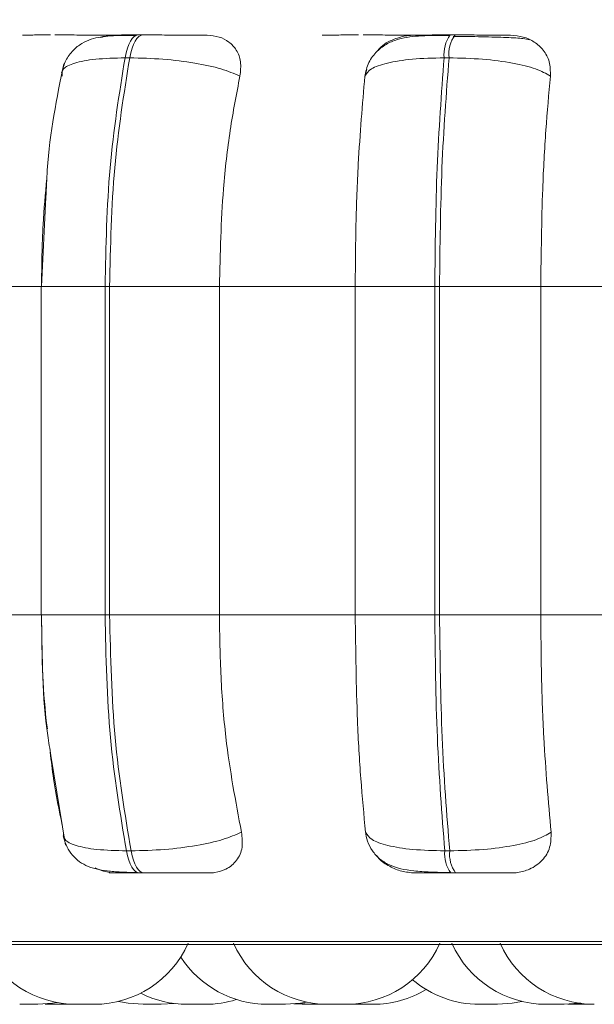
# Model space of a CAD drawing. Units: millimetres. Extents: x 903 to 1316, y 6 to 286.
# Drawn here: x 1022 to 1022, y 102 to 103 of the extents above; entities that cross this region are included whole.
import ezdxf

# ---------------------------------------------------------------- set-up
doc = ezdxf.new("R2010")
doc.units = ezdxf.units.MM
doc.header["$PDSIZE"] = -1
doc.layers.add('DIMENSIONS', color=252, linetype='Continuous')
doc.styles.get("Standard").update_dxf_attribs({"font": 'arial.ttf'})
doc.dimstyles.new('ISO-25 - ab', dxfattribs={"dimtxt": 3, "dimasz": 2.5, "dimexe": 1.25, "dimexo": 0.625, "dimtad": 1, "dimdec": 0, "dimlfac": 30, "dimrnd": 5, "dimzin": 1, "dimtxsty": 'Standard', "dimcen": 2.5, "dimadec": 0, "dimazin": 0, "dimtfac": 1, "dimtdec": 0, "dimtmove": 0, "dimatfit": 3, "dimfxl": 1, "dimlwd": 15, "dimlwe": 15, "dimarcsym": 0})

# ---------------------------------------------------------------- blocks, each defined once
blk = doc.blocks.new('*D31')
at = {"layer": 'Defpoints', "color": 0, "lineweight": 15, "transparency": 16777216}
for p in [(933.84133, 177.20819), (1023.89054, 177.20819), (960.40081, 102.1864)]:
    blk.add_point(p, dxfattribs=at)
at = {"layer": 'DIMENSIONS', "color": 0, "lineweight": 15, "transparency": 16777216}
for p, q in [((1023.26554, 177.20819), (932.59133, 177.20819)), ((933.84133, 104.6864), (933.84133, 174.70819)), ((959.77581, 102.1864), (932.59133, 102.1864))]:
    blk.add_line(p, q, dxfattribs=at)
for points in [[(933.42466, 174.70819), (934.25799, 174.70819), (933.84133, 177.20819)], [(933.42466, 104.6864), (934.25799, 104.6864), (933.84133, 102.1864)]]:
    blk.add_solid(points, dxfattribs=at)
at = {"layer": 'DIMENSIONS', "color": 0, "lineweight": 15, "transparency": 16777216, "insert": (931.29375, 139.69729), "char_height": 3, "attachment_point": 5, "rotation": 90}
blk.add_mtext('2250 [88,6"]', dxfattribs=at)

msp = doc.modelspace()

# ---------------------------------------------------------------- linework, layer by layer
at = {"color": 7, "linetype": 'Continuous', "lineweight": 15}
for p, q in [((1021.80946, 102.87513), (1021.80614, 102.87513)), ((1022.0315, 102.87513), (1022.02803, 102.87513)), ((1022.04032, 102.874), (1022.03026, 102.87407)), ((1021.80036, 102.8589), (1021.79703, 102.8589)), ((1022.02725, 102.8589), (1022.02378, 102.8589)), ((1021.96743, 102.84595), (1021.96895, 102.85089)), ((1021.74081, 102.75985), (1021.73767, 102.6964)), ((1021.64663, 102.6964), (1021.73766, 102.6964)), ((1021.73735, 102.6964), (1021.73735, 102.46307)), ((1021.7828, 102.46307), (1021.7828, 102.6964)), ((1021.7828, 102.6964), (1021.78604, 102.6964)), ((1021.78604, 102.6964), (1021.86407, 102.6964)), ((1021.78604, 102.6964), (1021.78604, 102.46307)), ((1021.86407, 102.6964), (1021.9606, 102.6964)), ((1021.86407, 102.6964), (1021.86407, 102.46307)), ((1022.01715, 102.6964), (1021.9606, 102.6964)), ((1021.9606, 102.46307), (1021.9606, 102.6964)), ((1022.01715, 102.46307), (1022.01715, 102.6964)), ((1022.01715, 102.6964), (1022.02053, 102.6964)), ((1022.02053, 102.6964), (1022.09245, 102.6964)), ((1022.02053, 102.6964), (1022.02053, 102.46307)), ((1022.09245, 102.6964), (1022.19156, 102.6964)), ((1022.09245, 102.6964), (1022.09245, 102.46307)), ((1021.64663, 102.46307), (1021.73766, 102.46307)), ((1021.7828, 102.46307), (1021.78604, 102.46307)), ((1021.78604, 102.46307), (1021.86407, 102.46307)), ((1021.86407, 102.46307), (1021.9606, 102.46307)), ((1021.9606, 102.46307), (1022.01715, 102.46307)), ((1022.01715, 102.46307), (1022.02053, 102.46307)), ((1022.02053, 102.46307), (1022.09245, 102.46307)), ((1022.09245, 102.46307), (1022.19156, 102.46307)), ((1021.74439, 102.36313), (1021.75469, 102.29955)), ((1021.79804, 102.29542), (1021.80137, 102.29542)), ((1022.02424, 102.29542), (1022.02772, 102.29542)), ((1021.80703, 102.27973), (1021.81036, 102.27973)), ((1022.02845, 102.27973), (1022.03192, 102.27973)), ((1021.03454, 102.22894), (1023.41454, 102.22894)), ((1021.74029, 102.1866), (1021.74562, 102.1864)), ((1021.7425, 102.18679), (1021.75002, 102.1864)), ((1021.82266, 102.1864), (1021.83198, 102.18699)), ((1021.91693, 102.18665), (1021.923, 102.1864)), ((1021.92022, 102.187), (1021.92956, 102.1864)), ((1021.9538, 102.1864), (1021.94106, 102.1864)), ((1021.95713, 102.18647), (1021.9604, 102.1864)), ((1022.12453, 102.1864), (1022.12826, 102.1865))]:
    msp.add_line(p, q, dxfattribs=at)
at = {"color": 8, "linetype": 'Continuous', "lineweight": 15}
for p, q in [((1021.80946, 102.87513), (1021.8095, 102.87513)), ((1021.73735, 102.6964), (1021.7828, 102.6964)), ((1021.73735, 102.46307), (1021.7828, 102.46307)), ((1021.02631, 102.23111), (1023.42276, 102.23111))]:
    msp.add_line(p, q, dxfattribs=at)
at = {"color": 7, "linetype": 'Continuous', "lineweight": 15, "flags": 128}
for points in [[(1021.79703, 102.8589), (1021.79781, 102.86245), (1021.79874, 102.86565), (1021.79978, 102.86846), (1021.80092, 102.87082), (1021.80216, 102.87269), (1021.80346, 102.87405), (1021.80481, 102.87486), (1021.80618, 102.87513)], [(1021.8095, 102.87513), (1021.80814, 102.87486), (1021.80679, 102.87405), (1021.80549, 102.87269), (1021.80425, 102.87082), (1021.8031, 102.86846), (1021.80206, 102.86565), (1021.80114, 102.86245), (1021.80036, 102.8589)], [(1021.80703, 102.27973), (1021.80569, 102.28), (1021.80437, 102.2808), (1021.8031, 102.28211), (1021.80189, 102.28392), (1021.80076, 102.28619), (1021.79973, 102.2889), (1021.79881, 102.29199), (1021.79804, 102.29542)], [(1021.80137, 102.29542), (1021.80215, 102.29199), (1021.80306, 102.2889), (1021.80409, 102.28619), (1021.80522, 102.28392), (1021.80643, 102.28211), (1021.80771, 102.2808), (1021.80902, 102.28), (1021.81036, 102.27973)], [(1021.73499, 102.1864), (1021.74549, 102.18716), (1021.74862, 102.18768)], [(1021.79245, 102.18849), (1021.79933, 102.18716), (1021.80983, 102.1864)], [(1021.91116, 102.1864), (1021.92166, 102.18716), (1021.92609, 102.18794)], [(1022.06162, 102.1864), (1022.07213, 102.18716), (1022.07893, 102.18847)], [(1022.10907, 102.1864), (1022.11957, 102.18716), (1022.12078, 102.18734)]]:
    msp.add_lwpolyline(points, dxfattribs=at)
at = {"color": 7, "linetype": 'Continuous', "lineweight": 15}
for centre, radius, start, end in [((1022.04768, 102.86128), 0.02402, 144.80483, 185.70114), ((1022.0511, 102.86129), 0.02398, 144.75383, 185.72589), ((1022.0474, 102.29322), 0.02326, 174.56947, 215.43604), ((1022.05086, 102.29322), 0.02325, 174.55813, 215.44738), ((1021.76224, 102.25973), 0.07333, 204.14774, 270), ((1021.77508, 102.25973), 0.07333, 270, 335.85226), ((1021.94104, 102.25973), 0.07333, 204.14774, 270), ((1021.95387, 102.25973), 0.07333, 270, 335.85226), ((1022.09624, 102.25973), 0.07333, 204.14774, 270), ((1022.13045, 102.25973), 0.07333, 204.14774, 270), ((1021.89832, 102.25973), 0.07333, 212.82648, 270), ((1022.04879, 102.25973), 0.07333, 229.66965, 270), ((1021.97323, 102.25973), 0.07333, 270, 301.00817), ((1021.84128, 102.25973), 0.07333, 243.16845, 270), ((1021.85411, 102.25973), 0.07333, 270, 287.42811)]:
    msp.add_arc(centre, radius, start, end, dxfattribs=at)
for points, knots in [([(1021.72987, 102.87495), (1021.72781, 102.87497), (1021.72368, 102.87501), (1021.72396, 102.87506), (1021.72714, 102.87509), (1021.73128, 102.87511), (1021.73685, 102.87512), (1021.74162, 102.87513), (1021.74398, 102.87513)], [0, 0, 0, 0, 0.249963, 0.49928, 0.626974, 0.749901, 0.876084, 1, 1, 1, 1]), ([(1021.79461, 102.87495), (1021.79279, 102.87497), (1021.78917, 102.87501), (1021.77969, 102.87506), (1021.77049, 102.87509), (1021.76281, 102.87511), (1021.75482, 102.87512), (1021.74976, 102.87513), (1021.74724, 102.87513)], [0, 0, 0, 0, 0.249957, 0.499287, 0.626613, 0.749886, 0.875901, 1, 1, 1, 1]), ([(1021.80483, 102.87487), (1021.79858, 102.87483), (1021.78677, 102.87476), (1021.77518, 102.87327), (1021.76617, 102.86934), (1021.75989, 102.86438), (1021.75456, 102.8573), (1021.75284, 102.85124), (1021.75197, 102.84821)], [0, 0, 0, 0, 0.270025, 0.509995, 0.628583, 0.750196, 0.875204, 1, 1, 1, 1]), ([(1021.77973, 102.87323), (1021.78141, 102.87378), (1021.78462, 102.87483), (1021.78782, 102.87491), (1021.78934, 102.87495)], [0, 0, 0, 0, 0.524424, 1, 1, 1, 1]), ([(1021.78934, 102.87495), (1021.78752, 102.87497), (1021.7839, 102.87501), (1021.78487, 102.87506), (1021.78855, 102.87509), (1021.79303, 102.87511), (1021.79888, 102.87512), (1021.80376, 102.87513), (1021.80618, 102.87513)], [0, 0, 0, 0, 0.249995, 0.499279, 0.626681, 0.7499, 0.875914, 1, 1, 1, 1]), ([(1021.85528, 102.87495), (1021.85372, 102.87497), (1021.85061, 102.87501), (1021.84163, 102.87506), (1021.8327, 102.87509), (1021.82514, 102.87511), (1021.81719, 102.87512), (1021.81205, 102.87513), (1021.8095, 102.87513)], [0, 0, 0, 0, 0.249939, 0.499272, 0.626901, 0.749875, 0.876059, 1, 1, 1, 1]), ([(1021.85528, 102.87495), (1021.85823, 102.87469), (1021.86414, 102.87416), (1021.87132, 102.87028), (1021.87672, 102.86434), (1021.87985, 102.85605), (1021.87908, 102.84941), (1021.87868, 102.84595)], [0, 0, 0, 0, 0.177718, 0.354797, 0.54631, 0.763507, 1, 1, 1, 1]), ([(1021.93951, 102.87495), (1021.93833, 102.87497), (1021.93595, 102.87501), (1021.9386, 102.87506), (1021.94348, 102.87509), (1021.94875, 102.87511), (1021.95523, 102.87512), (1021.96033, 102.87513), (1021.96285, 102.87513)], [0, 0, 0, 0, 0.24993, 0.499265, 0.626927, 0.749885, 0.876067, 1, 1, 1, 1]), ([(1022.00768, 102.87495), (1022.00676, 102.87497), (1022.00492, 102.87501), (1021.99729, 102.87506), (1021.98913, 102.87509), (1021.98195, 102.87511), (1021.97415, 102.87512), (1021.9689, 102.87513), (1021.96629, 102.87513)], [0, 0, 0, 0, 0.249937, 0.499247, 0.626641, 0.74987, 0.875922, 1, 1, 1, 1]), ([(1022.02742, 102.87487), (1022.02065, 102.87484), (1022.00754, 102.87478), (1021.99384, 102.87331), (1021.98328, 102.86925), (1021.97584, 102.86387), (1021.96967, 102.85589), (1021.9681, 102.84894), (1021.96731, 102.84544)], [0, 0, 0, 0, 0.249063, 0.481824, 0.601989, 0.729357, 0.863623, 1, 1, 1, 1]), ([(1021.97645, 102.86376), (1021.97697, 102.86445), (1021.97974, 102.86813), (1021.98727, 102.87207), (1021.99587, 102.87469), (1022.00058, 102.87489), (1022.00216, 102.87495)], [0, 0, 0, 0, 0.097884, 0.521679, 0.839183, 1, 1, 1, 1]), ([(1022.00216, 102.87495), (1022.00124, 102.87497), (1021.99939, 102.87501), (1022.0027, 102.87506), (1022.00806, 102.87509), (1022.01362, 102.87511), (1022.02033, 102.87512), (1022.02549, 102.87513), (1022.02805, 102.87513)], [0, 0, 0, 0, 0.249934, 0.499317, 0.626655, 0.749918, 0.875943, 1, 1, 1, 1]), ([(1022.07093, 102.87495), (1022.07028, 102.87497), (1022.06898, 102.87501), (1022.06192, 102.87506), (1022.05412, 102.87509), (1022.04711, 102.87511), (1022.03942, 102.87512), (1022.03414, 102.87513), (1022.03152, 102.87513)], [0, 0, 0, 0, 0.249929, 0.499274, 0.626966, 0.749914, 0.876105, 1, 1, 1, 1]), ([(1022.07093, 102.87495), (1022.07405, 102.87469), (1022.08026, 102.87416), (1022.08832, 102.87028), (1022.0948, 102.86434), (1022.09923, 102.85605), (1022.09926, 102.84941), (1022.09928, 102.84595)], [0, 0, 0, 0, 0.177799, 0.354841, 0.546326, 0.763558, 1, 1, 1, 1]), ([(1022.08431, 102.87177), (1022.0831, 102.87205), (1022.08036, 102.87268), (1022.07078, 102.87325), (1022.06008, 102.87364), (1022.05074, 102.87386), (1022.04391, 102.87397), (1022.0404, 102.874), (1022.04032, 102.874)], [0, 0, 0, 0, 0.235162, 0.537101, 0.689542, 0.842829, 0.996619, 1, 1, 1, 1]), ([(1021.75351, 102.85468), (1021.74857, 102.83048), (1021.74247, 102.80062), (1021.74108, 102.76635), (1021.74081, 102.75985)], [0, 0, 0, 0, 0.810356, 1, 1, 1, 1]), ([(1021.75228, 102.84595), (1021.7522, 102.84772), (1021.75203, 102.85131), (1021.7604, 102.85541), (1021.77528, 102.85832), (1021.78972, 102.85871), (1021.79703, 102.8589)], [0, 0, 0, 0, 0.236572, 0.482331, 0.738008, 1, 1, 1, 1]), ([(1021.7828, 102.6964), (1021.78342, 102.725), (1021.78467, 102.78221), (1021.79291, 102.83334), (1021.79703, 102.8589)], [0, 0, 0, 0, 0.500003, 1, 1, 1, 1]), ([(1021.80036, 102.8589), (1021.79623, 102.83334), (1021.78795, 102.78221), (1021.78668, 102.725), (1021.78604, 102.6964)], [0, 0, 0, 0, 0.499997, 1, 1, 1, 1]), ([(1021.87868, 102.84595), (1021.87451, 102.84772), (1021.866, 102.85131), (1021.84674, 102.85541), (1021.82376, 102.85832), (1021.80823, 102.85871), (1021.80036, 102.8589)], [0, 0, 0, 0, 0.236578, 0.482309, 0.737993, 1, 1, 1, 1]), ([(1021.96743, 102.84595), (1021.96857, 102.84772), (1021.9709, 102.85131), (1021.98276, 102.85541), (1022.00061, 102.85833), (1022.01599, 102.85871), (1022.02378, 102.8589)], [0, 0, 0, 0, 0.236556, 0.482306, 0.73796, 1, 1, 1, 1]), ([(1022.01715, 102.6964), (1022.01744, 102.725), (1022.01801, 102.78221), (1022.02186, 102.83334), (1022.02378, 102.8589)], [0, 0, 0, 0, 0.500006, 1, 1, 1, 1]), ([(1022.02725, 102.8589), (1022.02531, 102.83334), (1022.02143, 102.78221), (1022.02083, 102.725), (1022.02053, 102.6964)], [0, 0, 0, 0, 0.499997, 1, 1, 1, 1]), ([(1022.09928, 102.84595), (1022.09615, 102.84772), (1022.08978, 102.85131), (1022.07282, 102.85541), (1022.05118, 102.85832), (1022.03529, 102.85871), (1022.02725, 102.8589)], [0, 0, 0, 0, 0.236595, 0.482315, 0.737977, 1, 1, 1, 1]), ([(1021.87868, 102.84595), (1021.87624, 102.83333), (1021.87137, 102.80808), (1021.86556, 102.75793), (1021.86463, 102.71978), (1021.86407, 102.6964)], [0, 0, 0, 0, 0.279281, 0.55847, 1, 1, 1, 1]), ([(1021.9606, 102.6964), (1021.96071, 102.71115), (1021.96093, 102.74063), (1021.96287, 102.79238), (1021.9657, 102.8256), (1021.96743, 102.84595)], [0, 0, 0, 0, 0.279107, 0.558213, 1, 1, 1, 1]), ([(1022.09928, 102.84595), (1022.09814, 102.83333), (1022.09587, 102.80808), (1022.09315, 102.75793), (1022.09272, 102.71978), (1022.09245, 102.6964)], [0, 0, 0, 0, 0.27928, 0.55847, 1, 1, 1, 1]), ([(1021.73766, 102.6964), (1021.73783, 102.71121), (1021.73813, 102.73728), (1021.74046, 102.76228), (1021.74147, 102.77307)], [0, 0, 0, 0, 0.568098, 1, 1, 1, 1]), ([(1021.74183, 102.38202), (1021.74158, 102.38401), (1021.73836, 102.40952), (1021.73799, 102.43738), (1021.73766, 102.46307)], [0, 0, 0, 0, 0.077854, 1, 1, 1, 1]), ([(1021.73767, 102.46307), (1021.73798, 102.43342), (1021.73835, 102.39829), (1021.74357, 102.36788), (1021.74439, 102.36313)], [0, 0, 0, 0, 0.844034, 1, 1, 1, 1]), ([(1021.79804, 102.29542), (1021.79363, 102.32168), (1021.7848, 102.37419), (1021.78347, 102.43344), (1021.7828, 102.46307)], [0, 0, 0, 0, 0.499999, 1, 1, 1, 1]), ([(1021.78604, 102.46307), (1021.78673, 102.43344), (1021.78809, 102.37419), (1021.79694, 102.32168), (1021.80137, 102.29542)], [0, 0, 0, 0, 0.500002, 1, 1, 1, 1]), ([(1021.86407, 102.46307), (1021.8643, 102.44832), (1021.86478, 102.41884), (1021.86907, 102.36516), (1021.87562, 102.33052), (1021.87976, 102.30865)], [0, 0, 0, 0, 0.269139, 0.538282, 1, 1, 1, 1]), ([(1021.96793, 102.30865), (1021.96675, 102.3211), (1021.96438, 102.346), (1021.9614, 102.39758), (1021.96091, 102.43772), (1021.9606, 102.46307)], [0, 0, 0, 0, 0.26933, 0.538544, 1, 1, 1, 1]), ([(1022.02424, 102.29542), (1022.02219, 102.32168), (1022.01807, 102.37419), (1022.01746, 102.43344), (1022.01715, 102.46307)], [0, 0, 0, 0, 0.499996, 1, 1, 1, 1]), ([(1022.02053, 102.46307), (1022.02086, 102.43344), (1022.0215, 102.37419), (1022.02565, 102.32168), (1022.02772, 102.29542)], [0, 0, 0, 0, 0.5, 1, 1, 1, 1]), ([(1022.09245, 102.46307), (1022.09256, 102.44832), (1022.09279, 102.41884), (1022.09479, 102.36516), (1022.09785, 102.33052), (1022.09978, 102.30865)], [0, 0, 0, 0, 0.269141, 0.538292, 1, 1, 1, 1]), ([(1021.75239, 102.31374), (1021.75012, 102.32443), (1021.74664, 102.34078), (1021.74456, 102.35925), (1021.74384, 102.36565)], [0, 0, 0, 0, 0.653996, 1, 1, 1, 1]), ([(1021.75335, 102.30865), (1021.75326, 102.30686), (1021.75307, 102.30321), (1021.76131, 102.29901), (1021.77616, 102.29602), (1021.79068, 102.29562), (1021.79804, 102.29542)], [0, 0, 0, 0, 0.235294, 0.4807, 0.736682, 1, 1, 1, 1]), ([(1021.87976, 102.30865), (1021.87562, 102.30686), (1021.86715, 102.30321), (1021.84796, 102.29901), (1021.82492, 102.29602), (1021.80929, 102.29562), (1021.80137, 102.29542)], [0, 0, 0, 0, 0.235253, 0.480721, 0.736704, 1, 1, 1, 1]), ([(1021.87976, 102.30865), (1021.88019, 102.305), (1021.88107, 102.2977), (1021.87701, 102.28844), (1021.86989, 102.28243), (1021.8624, 102.27999), (1021.85803, 102.2798), (1021.85658, 102.27973)], [0, 0, 0, 0, 0.250959, 0.502313, 0.741319, 0.914551, 1, 1, 1, 1]), ([(1021.96779, 102.3093), (1021.96823, 102.30688), (1021.96918, 102.30171), (1021.97278, 102.29496), (1021.97793, 102.28935), (1021.98721, 102.28366), (1021.999, 102.2813), (1022.01409, 102.28029), (1022.02317, 102.28009), (1022.02784, 102.27999)], [0, 0, 0, 0, 0.085032, 0.182017, 0.291265, 0.41195, 0.685116, 0.837843, 1, 1, 1, 1]), ([(1021.96793, 102.30865), (1021.96906, 102.30686), (1021.97135, 102.30321), (1021.9831, 102.29901), (1022.00095, 102.29602), (1022.0164, 102.29562), (1022.02424, 102.29542)], [0, 0, 0, 0, 0.235279, 0.480714, 0.736696, 1, 1, 1, 1]), ([(1022.09978, 102.30865), (1022.09668, 102.30686), (1022.09034, 102.30321), (1022.07348, 102.29901), (1022.0518, 102.29602), (1022.03582, 102.29562), (1022.02772, 102.29542)], [0, 0, 0, 0, 0.235273, 0.480714, 0.736698, 1, 1, 1, 1]), ([(1022.09978, 102.30865), (1022.09975, 102.305), (1022.09969, 102.29771), (1022.0941, 102.28844), (1022.08574, 102.28243), (1022.07757, 102.27999), (1022.073, 102.2798), (1022.07149, 102.27973)], [0, 0, 0, 0, 0.250984, 0.502318, 0.741342, 0.914603, 1, 1, 1, 1]), ([(1021.75305, 102.30622), (1021.75366, 102.304), (1021.75495, 102.29932), (1021.75857, 102.29332), (1021.76335, 102.28838), (1021.77154, 102.28339), (1021.78155, 102.28125), (1021.79413, 102.28028), (1021.80179, 102.28009), (1021.80573, 102.27999)], [0, 0, 0, 0, 0.089584, 0.189502, 0.300162, 0.421095, 0.691893, 0.841558, 1, 1, 1, 1]), ([(1022.00293, 102.27973), (1021.99978, 102.27999), (1021.99351, 102.28049), (1021.98472, 102.28437), (1021.97853, 102.28834), (1021.97628, 102.29148), (1021.97576, 102.29221)], [0, 0, 0, 0, 0.293501, 0.585676, 0.904322, 1, 1, 1, 1]), ([(1021.79085, 102.27973), (1021.7878, 102.27994), (1021.78262, 102.28029), (1021.77773, 102.2825), (1021.77572, 102.28341)], [0, 0, 0, 0, 0.589292, 1, 1, 1, 1]), ([(1021.79085, 102.27973), (1021.7889, 102.27973), (1021.78501, 102.27973), (1021.78566, 102.27973), (1021.78919, 102.27973), (1021.79364, 102.27973), (1021.79956, 102.27973), (1021.80456, 102.27973), (1021.80703, 102.27973)], [0, 0, 0, 0, 0.250028, 0.499252, 0.626936, 0.749929, 0.876125, 1, 1, 1, 1]), ([(1021.81036, 102.27973), (1021.81297, 102.27973), (1021.81825, 102.27973), (1021.82639, 102.27973), (1021.8341, 102.27973), (1021.84311, 102.27973), (1021.85206, 102.27973), (1021.85507, 102.27973), (1021.85658, 102.27973)], [0, 0, 0, 0, 0.123784, 0.250054, 0.372779, 0.500731, 0.749905, 1, 1, 1, 1]), ([(1022.00293, 102.27973), (1022.00189, 102.27973), (1021.99981, 102.27973), (1022.00288, 102.27973), (1022.00813, 102.27973), (1022.01372, 102.27973), (1022.02053, 102.27973), (1022.02582, 102.27973), (1022.02845, 102.27973)], [0, 0, 0, 0, 0.250045, 0.499268, 0.62696, 0.749974, 0.876143, 1, 1, 1, 1]), ([(1022.03192, 102.27973), (1022.03461, 102.27973), (1022.04003, 102.27973), (1022.04788, 102.27973), (1022.05499, 102.27973), (1022.06281, 102.27973), (1022.06975, 102.27973), (1022.07091, 102.27973), (1022.07149, 102.27973)], [0, 0, 0, 0, 0.123719, 0.250035, 0.372711, 0.500678, 0.749942, 1, 1, 1, 1]), ([(1021.72218, 102.1864), (1021.72219, 102.1864), (1021.7222, 102.1864), (1021.72219, 102.1864), (1021.72221, 102.1864), (1021.72233, 102.1864), (1021.72272, 102.1864), (1021.72359, 102.1864), (1021.72427, 102.1864), (1021.72465, 102.1864), (1021.72534, 102.1864), (1021.72645, 102.1864), (1021.728, 102.1864), (1021.72886, 102.1864), (1021.7294, 102.1864), (1021.73022, 102.1864), (1021.73143, 102.1864), (1021.73274, 102.1864), (1021.73327, 102.1864), (1021.73358, 102.1864), (1021.73359, 102.1864), (1021.73366, 102.1864), (1021.73415, 102.1864), (1021.73478, 102.1864), (1021.73507, 102.1864), (1021.735, 102.1864), (1021.73499, 102.1864)], [0, 0, 0, 0, 0.034352, 0.034944, 0.039303, 0.051666, 0.158628, 0.221521, 0.28433, 0.286284, 0.302347, 0.408605, 0.471618, 0.534384, 0.536367, 0.552499, 0.658649, 0.721654, 0.78432, 0.784599, 0.785586, 0.788391, 0.799087, 0.909493, 0.996818, 1, 1, 1, 1]), ([(1021.74569, 102.1864), (1021.74566, 102.1864), (1021.7456, 102.1864), (1021.74588, 102.1864), (1021.7462, 102.1864), (1021.74648, 102.1864), (1021.74688, 102.1864), (1021.74773, 102.1864), (1021.74904, 102.1864), (1021.74984, 102.1864), (1021.75037, 102.1864), (1021.75069, 102.1864), (1021.75101, 102.1864), (1021.75123, 102.1864)], [0, 0, 0, 0, 0.075933, 0.211352, 0.346944, 0.351179, 0.386395, 0.617764, 0.754535, 0.89109, 0.895518, 0.930685, 1, 1, 1, 1]), ([(1021.75001, 102.1864), (1021.75003, 102.1864), (1021.75009, 102.1864), (1021.75061, 102.1864), (1021.75148, 102.1864), (1021.75209, 102.1864), (1021.75252, 102.1864), (1021.75318, 102.1864), (1021.75432, 102.1864), (1021.75586, 102.1864), (1021.75672, 102.1864), (1021.75726, 102.1864), (1021.75809, 102.1864), (1021.7593, 102.1864), (1021.76059, 102.1864), (1021.76118, 102.1864), (1021.76152, 102.1864), (1021.76202, 102.1864), (1021.76259, 102.1864), (1021.76287, 102.1864), (1021.76284, 102.1864), (1021.76283, 102.1864)], [0, 0, 0, 0, 0.060032, 0.162487, 0.224577, 0.286693, 0.28866, 0.304731, 0.410643, 0.473258, 0.535819, 0.537808, 0.553874, 0.659897, 0.722478, 0.785148, 0.787038, 0.803049, 0.908961, 0.971673, 1, 1, 1, 1]), ([(1021.75122, 102.1864), (1021.75122, 102.1864), (1021.75123, 102.1864), (1021.7517, 102.1864), (1021.75215, 102.1864), (1021.75237, 102.1864)], [0, 0, 0, 0, 0.386656, 0.702247, 1, 1, 1, 1]), ([(1021.75787, 102.1864), (1021.758, 102.1864), (1021.75812, 102.1864), (1021.75824, 102.1864), (1021.7584, 102.1864), (1021.7584, 102.1864), (1021.7584, 102.1864)], [0, 0, 0, 0, 0.329387, 0.345342, 0.466188, 1, 1, 1, 1]), ([(1021.76225, 102.1864), (1021.76225, 102.1864), (1021.76224, 102.1864), (1021.76235, 102.1864), (1021.76255, 102.1864), (1021.76258, 102.1864), (1021.76287, 102.1864), (1021.76346, 102.1864), (1021.7646, 102.1864), (1021.76532, 102.1864), (1021.76581, 102.1864), (1021.76655, 102.1864), (1021.76779, 102.1864), (1021.76935, 102.1864), (1021.77019, 102.1864), (1021.77071, 102.1864), (1021.7715, 102.1864), (1021.77299, 102.1864), (1021.77444, 102.1864), (1021.77516, 102.1864), (1021.77502, 102.1864), (1021.775, 102.1864)], [0, 0, 0, 0, 0.034377, 0.097164, 0.097606, 0.102167, 0.114474, 0.221634, 0.284646, 0.34756, 0.349506, 0.365586, 0.472029, 0.53486, 0.597754, 0.599628, 0.615872, 0.722248, 0.847394, 0.971986, 1, 1, 1, 1]), ([(1021.76262, 102.1864), (1021.76272, 102.1864), (1021.76319, 102.1864), (1021.76359, 102.1864), (1021.764, 102.1864), (1021.76392, 102.1864), (1021.76389, 102.1864)], [0, 0, 0, 0, 0.100479, 0.463715, 0.781269, 1, 1, 1, 1]), ([(1021.80985, 102.1864), (1021.80986, 102.1864), (1021.80987, 102.1864), (1021.80987, 102.1864), (1021.80987, 102.1864), (1021.80989, 102.1864), (1021.80997, 102.1864), (1021.81044, 102.1864), (1021.81149, 102.1864), (1021.81279, 102.1864), (1021.81417, 102.1864), (1021.81568, 102.1864), (1021.81654, 102.1864), (1021.81707, 102.1864), (1021.8179, 102.1864), (1021.81911, 102.1864), (1021.8204, 102.1864), (1021.821, 102.1864), (1021.82133, 102.1864), (1021.82185, 102.1864), (1021.82239, 102.1864), (1021.82268, 102.1864), (1021.82265, 102.1864), (1021.82264, 102.1864)], [0, 0, 0, 0, 0.03425, 0.034448, 0.035434, 0.038323, 0.048972, 0.159467, 0.246659, 0.306836, 0.409667, 0.471873, 0.53425, 0.536234, 0.552366, 0.658524, 0.721477, 0.784219, 0.786193, 0.802299, 0.908652, 0.971476, 1, 1, 1, 1]), ([(1021.8413, 102.1864), (1021.84131, 102.1864), (1021.84132, 102.1864), (1021.84132, 102.1864), (1021.84133, 102.1864), (1021.84145, 102.1864), (1021.84184, 102.1864), (1021.84272, 102.1864), (1021.84336, 102.1864), (1021.84377, 102.1864), (1021.84444, 102.1864), (1021.84557, 102.1864), (1021.84712, 102.1864), (1021.84798, 102.1864), (1021.84852, 102.1864), (1021.84935, 102.1864), (1021.85051, 102.1864), (1021.85193, 102.1864), (1021.85226, 102.1864), (1021.8527, 102.1864), (1021.85271, 102.1864), (1021.85279, 102.1864), (1021.85325, 102.1864), (1021.85391, 102.1864), (1021.8542, 102.1864), (1021.85412, 102.1864), (1021.85412, 102.1864)], [0, 0, 0, 0, 0.034157, 0.034749, 0.039305, 0.051474, 0.15863, 0.221526, 0.284339, 0.286159, 0.302343, 0.408608, 0.471625, 0.534399, 0.536382, 0.552489, 0.65871, 0.721606, 0.784419, 0.784617, 0.785768, 0.788573, 0.79927, 0.909682, 0.996818, 1, 1, 1, 1]), ([(1021.89803, 102.1864), (1021.89804, 102.1864), (1021.89807, 102.1864), (1021.89842, 102.1864), (1021.89861, 102.1864)], [0, 0, 0, 0, 0.460842, 1, 1, 1, 1]), ([(1021.89831, 102.1864), (1021.89832, 102.1864), (1021.89835, 102.1864), (1021.89857, 102.1864), (1021.89877, 102.1864), (1021.89882, 102.1864), (1021.89913, 102.1864), (1021.89982, 102.1864), (1021.90101, 102.1864), (1021.90178, 102.1864), (1021.90227, 102.1864), (1021.90304, 102.1864), (1021.90429, 102.1864), (1021.90586, 102.1864), (1021.90667, 102.1864), (1021.90719, 102.1864), (1021.90794, 102.1864), (1021.90908, 102.1864), (1021.90999, 102.1864), (1021.91041, 102.1864), (1021.91091, 102.1864), (1021.9113, 102.1864), (1021.91115, 102.1864), (1021.91114, 102.1864)], [0, 0, 0, 0, 0.062271, 0.124576, 0.125014, 0.12949, 0.141788, 0.247969, 0.310362, 0.372799, 0.374729, 0.390629, 0.49618, 0.558676, 0.620925, 0.622971, 0.638947, 0.744421, 0.815967, 0.850718, 0.869123, 0.992656, 1, 1, 1, 1]), ([(1021.90368, 102.1864), (1021.90375, 102.1864), (1021.90423, 102.1864), (1021.90475, 102.1864), (1021.90528, 102.1864), (1021.90611, 102.1864), (1021.90732, 102.1864), (1021.90861, 102.1864), (1021.9092, 102.1864), (1021.90954, 102.1864), (1021.91005, 102.1864), (1021.91061, 102.1864), (1021.91089, 102.1864), (1021.91086, 102.1864), (1021.91085, 102.1864)], [0, 0, 0, 0, 0.019359, 0.135844, 0.139185, 0.169098, 0.366498, 0.483318, 0.599747, 0.603265, 0.633298, 0.830491, 0.947252, 1, 1, 1, 1]), ([(1021.92302, 102.1864), (1021.92301, 102.1864), (1021.923, 102.1864), (1021.92318, 102.1864), (1021.92334, 102.1864), (1021.9236, 102.1864), (1021.92444, 102.1864), (1021.92637, 102.1864), (1021.92842, 102.1864), (1021.93, 102.1864), (1021.93071, 102.1864), (1021.93101, 102.1864)], [0, 0, 0, 0, 0.059773, 0.167193, 0.170586, 0.198425, 0.381945, 0.597568, 0.811753, 0.920395, 1, 1, 1, 1]), ([(1021.92962, 102.1864), (1021.92959, 102.1864), (1021.92952, 102.1864), (1021.92991, 102.1864), (1021.92995, 102.1864), (1021.93035, 102.1864), (1021.93035, 102.1864), (1021.93042, 102.1864), (1021.93078, 102.1864), (1021.93177, 102.1864), (1021.93326, 102.1864), (1021.93488, 102.1864), (1021.93641, 102.1864), (1021.93792, 102.1864), (1021.9387, 102.1864), (1021.93917, 102.1864), (1021.9399, 102.1864), (1021.94086, 102.1864), (1021.94171, 102.1864), (1021.94202, 102.1864), (1021.94217, 102.1864), (1021.94235, 102.1864), (1021.94234, 102.1864), (1021.94233, 102.1864)], [0, 0, 0, 0, 0.034787, 0.097138, 0.159351, 0.159572, 0.160635, 0.163462, 0.174158, 0.284612, 0.371758, 0.431924, 0.534707, 0.597058, 0.659311, 0.661343, 0.677473, 0.783767, 0.846548, 0.909376, 0.911531, 0.927903, 1, 1, 1, 1]), ([(1021.93209, 102.1864), (1021.93214, 102.1864), (1021.93224, 102.1864), (1021.93213, 102.1864), (1021.93255, 102.1864), (1021.93254, 102.1864), (1021.9326, 102.1864), (1021.93282, 102.1864), (1021.93371, 102.1864), (1021.93506, 102.1864), (1021.93637, 102.1864), (1021.93722, 102.1864), (1021.93766, 102.1864)], [0, 0, 0, 0, 0.13452, 0.26884, 0.269316, 0.271486, 0.277775, 0.3007, 0.539029, 0.726987, 0.856979, 1, 1, 1, 1]), ([(1021.93539, 102.1864), (1021.93562, 102.1864), (1021.93592, 102.1864), (1021.9358, 102.1864), (1021.93577, 102.1864)], [0, 0, 0, 0, 0.749068, 1, 1, 1, 1]), ([(1021.94231, 102.1864), (1021.94253, 102.1864), (1021.94318, 102.1864), (1021.94376, 102.1864), (1021.94419, 102.1864), (1021.94469, 102.1864), (1021.94498, 102.1864), (1021.94496, 102.1864), (1021.94495, 102.1864)], [0, 0, 0, 0, 0.125518, 0.35828, 0.471337, 0.531217, 0.93275, 1, 1, 1, 1]), ([(1021.96042, 102.1864), (1021.96043, 102.1864), (1021.96044, 102.1864), (1021.96044, 102.1864), (1021.96045, 102.1864), (1021.96057, 102.1864), (1021.96096, 102.1864), (1021.96184, 102.1864), (1021.96248, 102.1864), (1021.9629, 102.1864), (1021.96356, 102.1864), (1021.9647, 102.1864), (1021.96624, 102.1864), (1021.9671, 102.1864), (1021.96764, 102.1864), (1021.96847, 102.1864), (1021.96967, 102.1864), (1021.97099, 102.1864), (1021.97151, 102.1864), (1021.97182, 102.1864), (1021.97184, 102.1864), (1021.9719, 102.1864), (1021.97241, 102.1864), (1021.97302, 102.1864), (1021.97332, 102.1864), (1021.97324, 102.1864), (1021.97324, 102.1864)], [0, 0, 0, 0, 0.03435, 0.034942, 0.039399, 0.051664, 0.158714, 0.221521, 0.284395, 0.286214, 0.302397, 0.408604, 0.471632, 0.534396, 0.536392, 0.552509, 0.658654, 0.721599, 0.784333, 0.784612, 0.785599, 0.78848, 0.799098, 0.909498, 0.99672, 1, 1, 1, 1]), ([(1022.04888, 102.1864), (1022.04884, 102.1864), (1022.04875, 102.1864), (1022.049, 102.1864), (1022.04945, 102.1864), (1022.04959, 102.1864), (1022.04966, 102.1864), (1022.05004, 102.1864), (1022.05089, 102.1864), (1022.0522, 102.1864), (1022.05302, 102.1864), (1022.05353, 102.1864), (1022.05434, 102.1864), (1022.05561, 102.1864), (1022.05714, 102.1864), (1022.05793, 102.1864), (1022.0584, 102.1864), (1022.05913, 102.1864), (1022.06005, 102.1864), (1022.06104, 102.1864), (1022.06104, 102.1864), (1022.06137, 102.1864), (1022.06137, 102.1864), (1022.06141, 102.1864), (1022.06154, 102.1864), (1022.06155, 102.1864), (1022.06156, 102.1864)], [0, 0, 0, 0, 0.033906, 0.096749, 0.159456, 0.16008, 0.164411, 0.176697, 0.283835, 0.346609, 0.409521, 0.411393, 0.427522, 0.533729, 0.596652, 0.659379, 0.66141, 0.677587, 0.783741, 0.846788, 0.909445, 0.909724, 0.91073, 0.913603, 0.924228, 1, 1, 1, 1]), ([(1022.09635, 102.1864), (1022.09633, 102.1864), (1022.0963, 102.1864), (1022.09675, 102.1864), (1022.09729, 102.1864), (1022.09749, 102.1864), (1022.09758, 102.1864), (1022.09805, 102.1864), (1022.09902, 102.1864), (1022.10043, 102.1864), (1022.10127, 102.1864), (1022.1018, 102.1864), (1022.10263, 102.1864), (1022.1039, 102.1864), (1022.10538, 102.1864), (1022.10675, 102.1864), (1022.10802, 102.1864), (1022.10869, 102.1864), (1022.10891, 102.1864), (1022.10905, 102.1864), (1022.109, 102.1864), (1022.10896, 102.1864)], [0, 0, 0, 0, 0.075466, 0.138342, 0.201192, 0.201633, 0.206136, 0.218379, 0.325513, 0.388481, 0.451117, 0.45313, 0.469244, 0.575666, 0.638487, 0.701299, 0.813834, 0.89906, 0.93373, 0.95139, 1, 1, 1, 1]), ([(1022.11172, 102.1864), (1022.11173, 102.1864), (1022.11173, 102.1864), (1022.11174, 102.1864), (1022.11173, 102.1864), (1022.11175, 102.1864), (1022.11183, 102.1864), (1022.11231, 102.1864), (1022.11336, 102.1864), (1022.11465, 102.1864), (1022.11604, 102.1864), (1022.11755, 102.1864), (1022.1184, 102.1864), (1022.11894, 102.1864), (1022.11977, 102.1864), (1022.12097, 102.1864), (1022.12227, 102.1864), (1022.12285, 102.1864), (1022.1232, 102.1864), (1022.12371, 102.1864), (1022.12443, 102.1864), (1022.12444, 102.1864), (1022.12444, 102.1864)], [0, 0, 0, 0, 0.034259, 0.034457, 0.035542, 0.038334, 0.048985, 0.15951, 0.246724, 0.306917, 0.409775, 0.472191, 0.534387, 0.536371, 0.552495, 0.658712, 0.721681, 0.784439, 0.786613, 0.803079, 0.909195, 1, 1, 1, 1])]:
    msp.add_open_spline(points, degree=3, knots=knots, dxfattribs=at)

# ---------------------------------------------------------------- dimensions: what is measured, and where the dimension line sits
at = {"layer": 'DIMENSIONS', "lineweight": 15}
dim = msp.add_linear_dim(base=(933.84133, 177.20819), p1=(960.40081, 102.1864), p2=(1023.89054, 177.20819), angle=90, dimstyle='ISO-25 - ab', dxfattribs=at)
dim.commit()
dim.dimension.update_dxf_attribs({"geometry": '*D31', "text_midpoint": (931.29375, 139.69729)})

doc.saveas('drawing.dxf')
